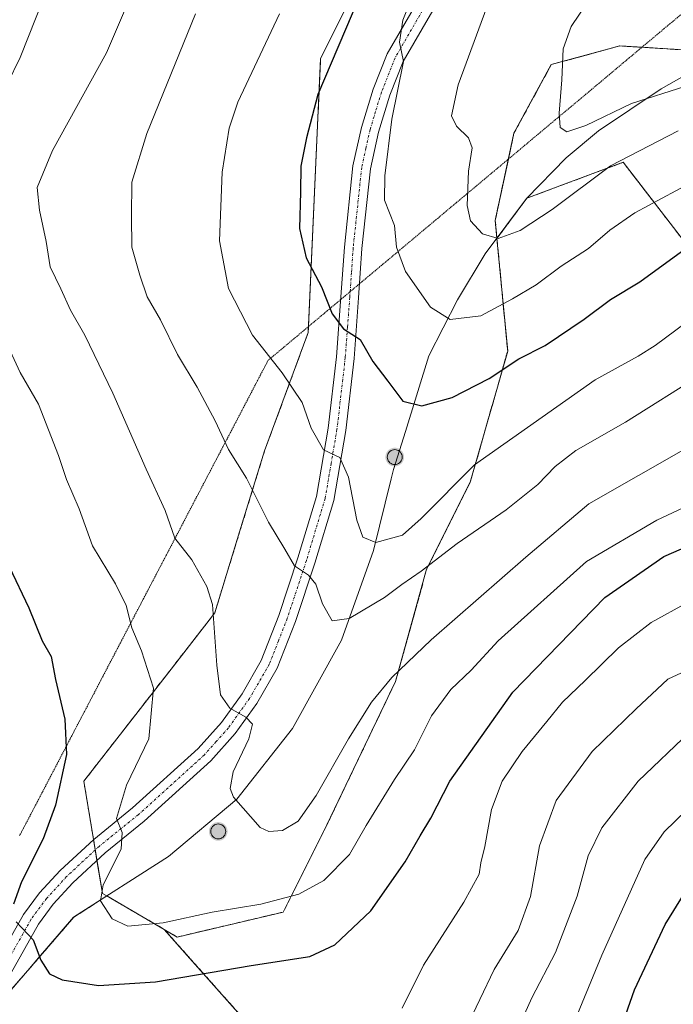
# Model space of a CAD drawing. Units: metres. Extents: x 617957 to 621416, y 4713241 to 4715613.
# Drawn here: x 620795 to 620927, y 4714354 to 4714552 of the extents above; entities that cross this region are included whole.
import ezdxf

# ---------------------------------------------------------------- set-up
doc = ezdxf.new("R2010")
doc.units = ezdxf.units.M
doc.header["$MEASUREMENT"] = 0
for name, pattern in [('TRAZO_Y_PUNTO', [1, 0.5, -0.25, 0, -0.25]), ('TRAZOS', [0.75, 0.5, -0.25]), ('TRAZOS2', [0.375, 0.25, -0.125]), ('TRAZOSX2', [1.5, 1, -0.5])]:
    doc.linetypes.add(name, pattern=pattern)
for name, color, linetype, lineweight in [('Aerogenerador', 135, 'Continuous', 0), ('Aerogenerador Cxs', 19, 'Continuous', 0), ('Arbolado forestal', 92, 'TRAZOS', 0), ('Arbolado forestal CxS', 92, 'Continuous', 0), ('Carátula', 7, 'Continuous', 5), ('Comarca', 2, 'Continuous', 13), ('Comarca CxS', 133, 'Continuous', 0), ('Curva de nivel maestra', 36, 'Continuous', 30), ('Curva de nivel normal', 36, 'Continuous', 0), ('Entidad de ámbito territorial', 19, 'Continuous', 0), ('Entidad de ámbito territorial CxS', 92, 'Continuous', 0), ('Instalación de energía eléctrica', 135, 'TRAZOSX2', 0), ('Instalación de energía eléctrica Cxs', 135, 'Continuous', 0), ('Matorral', 135, 'Continuous', 0), ('Matorral CxS', 135, 'Continuous', 0), ('Municipio', 9, 'Continuous', 13), ('Municipio CxS', 142, 'Continuous', 0), ('Núcleo urbano', 19, 'Continuous', 0), ('Núcleo urbano CxS', 19, 'Continuous', 0), ('Pista pavimentada', 135, 'Continuous', 13), ('Pista pavimentada Cxs', 135, 'Continuous', 0), ('Pista pavimentada eje', 135, 'TRAZO_Y_PUNTO', 0), ('Punto de cota en construcción elevada', 7, 'Continuous', 0), ('Vía pecuaria eje', 92, 'TRAZOS2', 0)]:
    doc.layers.add(name, color=color, linetype=linetype, lineweight=lineweight)

# ---------------------------------------------------------------- blocks, each defined once
blk = doc.blocks.new('*U150')
at = {"layer": 'Matorral CxS', "color": 135, "linetype": 'Continuous', "lineweight": 0}
blk.add_polyline3d([(621075.49, 4714659.95, 849.11), (621059.17, 4714648.65, 851.49), (621039.08, 4714637.35, 853.13), (621016.48, 4714626.05, 854.23), (620995.13, 4714613.49, 857.35), (620978.81, 4714610.98, 857.97), (620957.47, 4714608.47, 858.44), (620943.66, 4714608.47, 859.06), (620929.84, 4714609.72, 860.12), (620907.24, 4714604.7, 859.38), (620888.41, 4714597.17, 854.64), (620867.07, 4714567.03, 849.77), (620855.76, 4714544.43, 848.89), (620853.25, 4714489.19, 847.58), (620844.46, 4714465.33, 841.67), (620839.44, 4714449.01, 838.06), (620834.42, 4714432.69, 834.47), (620825.63, 4714421.38, 831.07), (620808.05, 4714398.78, 826.5), (620811.82, 4714376.18, 829.82), (620812.7, 4714375.67, 830.04), (620806.03, 4714371.38, 827.6), (620791.68, 4714354.73, 821.79)], dxfattribs=at)
blk = doc.blocks.new('*U161')
at = {"layer": 'Arbolado forestal CxS', "color": 92, "linetype": 'Continuous', "lineweight": 0}
blk.add_polyline3d([(620791.68, 4714354.73, 821.79), (620806.03, 4714371.38, 827.6), (620812.7, 4714375.67, 830.04), (620824.27, 4714368.92, 829.14), (620829.44, 4714363.09, 826.11), (620866.01, 4714321.88, 810.56), (620896.17, 4714315.66, 801.1), (620929.07, 4714292.12, 780.65), (620896.73, 4714250.23, 776.33), (620863.5, 4714223.91, 777.06), (620866.62, 4714191.22, 771.82)], dxfattribs=at)
blk = doc.blocks.new('*U172')
at = {"layer": 'Curva de nivel normal', "color": 36, "linetype": 'Continuous', "lineweight": 0}
blk.add_polyline3d([(620872.16, 4714353.09, 820), (620876.47, 4714361.75, 820), (620884.57, 4714374.42, 820), (620887.68, 4714380.06, 820), (620888.04, 4714382.33, 820), (620888.8, 4714385.64, 820), (620890.14, 4714393.1, 820), (620892.35, 4714398.8, 820), (620896.35, 4714404.76, 820), (620901.35, 4714410.82, 820), (620904.44, 4714414.74, 820), (620909.05, 4714419.09, 820), (620915.78, 4714425.68, 820), (620922.34, 4714430.74, 820), (620929.68, 4714434.8, 820)], dxfattribs=at)
blk = doc.blocks.new('*U176')
at = {"layer": 'Curva de nivel normal', "color": 36, "linetype": 'Continuous', "lineweight": 0}
blk.add_polyline3d([(620884.91, 4714348.75, 815), (620890.74, 4714360.82, 815), (620895.54, 4714368.71, 815), (620898.02, 4714375.56, 815), (620899.85, 4714385.77, 815), (620903.21, 4714394.87, 815), (620910.42, 4714404.78, 815), (620919.34, 4714413.4, 815), (620925.66, 4714419.34, 815), (620937.6, 4714424.84, 815)], dxfattribs=at)
blk = doc.blocks.new('*U179')
at = {"layer": 'Curva de nivel normal', "color": 36, "linetype": 'Continuous', "lineweight": 0}
blk.add_polyline3d([(620906.23, 4714348.75, 805), (620912.38, 4714363.74, 805), (620921.04, 4714383.04, 805), (620924.98, 4714388.6, 805), (620934.03, 4714397.38, 805)], dxfattribs=at)
blk = doc.blocks.new('*U199')
at = {"layer": 'Curva de nivel normal', "color": 36, "linetype": 'Continuous', "lineweight": 0}
blk.add_polyline3d([(620894.73, 4714347.22, 810), (620898.3, 4714355.14, 810), (620903.04, 4714364.26, 810), (620907.4, 4714375.6, 810), (620909.66, 4714383.75, 810), (620912.42, 4714389.42, 810), (620919.69, 4714398.78, 810), (620930.12, 4714408.75, 810)], dxfattribs=at)
blk = doc.blocks.new('*U222')
at = {"layer": 'Curva de nivel maestra', "color": 36, "linetype": 'Continuous', "lineweight": 30}
for points in [[(620793, 4714442.04, 825), (620796.97, 4714433.69, 825), (620799.69, 4714427.08, 825), (620801.5, 4714423.9, 825), (620802.34, 4714419.3, 825), (620804.26, 4714411.26, 825), (620804.56, 4714404.19, 825), (620802.32, 4714393.94, 825), (620799.88, 4714387.2, 825), (620795.52, 4714378.48, 825), (620793.86, 4714374, 825)], [(620794.44, 4714370.47, 825), (620797.88, 4714366.83, 825), (620799.42, 4714362.72, 825), (620801.11, 4714359.98, 825), (620803.68, 4714358.74, 825), (620811, 4714357.6, 825), (620822.47, 4714358.35, 825), (620841.74, 4714361.68, 825), (620853.61, 4714363.45, 825), (620858.64, 4714365.8, 825), (620865.85, 4714372.69, 825), (620872.78, 4714382.56, 825), (620875.77, 4714387.81, 825), (620877.98, 4714391.32, 825), (620881.76, 4714398.81, 825), (620894.46, 4714416.75, 825), (620913.01, 4714435.82, 825), (620924.86, 4714444.08, 825), (620932.03, 4714447.16, 825)]]:
    blk.add_polyline3d(points, dxfattribs=at)
blk = doc.blocks.new('*U225')
at = {"layer": 'Curva de nivel maestra', "color": 36, "linetype": 'Continuous', "lineweight": 30}
blk.add_polyline3d([(620915.03, 4714345.48, 800), (620919, 4714356.75, 800), (620925.13, 4714369.91, 800), (620929.2, 4714376.41, 800)], dxfattribs=at)
blk = doc.blocks.new('5PANOT')
at = {"layer": 'Carátula', "linetype": 'Continuous', "lineweight": 5}
h = blk.add_hatch(color=1, dxfattribs=at)
edge = h.paths.add_edge_path()
edge.add_arc((0, 0), 1.89, 270.0012, 630.0012)

msp = doc.modelspace()

# ---------------------------------------------------------------- linework, layer by layer
at = {"layer": 'Aerogenerador', "color": 135, "linetype": 'Continuous', "lineweight": 0}
for points in [[(620870.94, 4714462.62, 846.09), (620870.68, 4714462.6, 846.09), (620870.42, 4714462.62, 846.09), (620870.17, 4714462.69, 846.1), (620869.93, 4714462.8, 846.1), (620869.72, 4714462.95, 846.1), (620869.53, 4714463.14, 846.1), (620869.38, 4714463.35, 846.1), (620869.27, 4714463.59, 846.1), (620869.2, 4714463.84, 846.12), (620869.18, 4714464.1, 846.13), (620869.2, 4714464.36, 846.14), (620869.27, 4714464.61, 846.15), (620869.38, 4714464.85, 846.16), (620869.53, 4714465.06, 846.17), (620869.72, 4714465.25, 846.18), (620869.93, 4714465.4, 846.19), (620870.17, 4714465.51, 846.2), (620870.42, 4714465.58, 846.21), (620870.68, 4714465.6, 846.21), (620870.94, 4714465.58, 846.21), (620871.19, 4714465.51, 846.21), (620871.43, 4714465.4, 846.2), (620871.64, 4714465.25, 846.21), (620871.83, 4714465.06, 846.22), (620871.98, 4714464.85, 846.22), (620872.09, 4714464.61, 846.22), (620872.16, 4714464.36, 846.2), (620872.18, 4714464.1, 846.18), (620872.16, 4714463.84, 846.16), (620872.09, 4714463.59, 846.13), (620871.98, 4714463.35, 846.12), (620871.83, 4714463.14, 846.11), (620871.64, 4714462.95, 846.09), (620871.43, 4714462.8, 846.09), (620871.19, 4714462.69, 846.09), (620870.94, 4714462.62, 846.09)], [(620835.39, 4714387.19, 833.58), (620835.13, 4714387.17, 833.57), (620834.87, 4714387.19, 833.57), (620834.62, 4714387.26, 833.56), (620834.38, 4714387.37, 833.56), (620834.17, 4714387.52, 833.56), (620833.98, 4714387.71, 833.56), (620833.83, 4714387.92, 833.56), (620833.72, 4714388.16, 833.57), (620833.65, 4714388.41, 833.57), (620833.63, 4714388.67, 833.57), (620833.65, 4714388.93, 833.57), (620833.72, 4714389.18, 833.57), (620833.83, 4714389.42, 833.57), (620833.98, 4714389.63, 833.58), (620834.17, 4714389.82, 833.59), (620834.38, 4714389.97, 833.61), (620834.62, 4714390.08, 833.63), (620834.87, 4714390.15, 833.65), (620835.13, 4714390.17, 833.67), (620835.39, 4714390.15, 833.69), (620835.64, 4714390.08, 833.71), (620835.88, 4714389.97, 833.72), (620836.09, 4714389.82, 833.72), (620836.28, 4714389.63, 833.72), (620836.43, 4714389.42, 833.72), (620836.54, 4714389.18, 833.71), (620836.61, 4714388.93, 833.7), (620836.63, 4714388.67, 833.68), (620836.61, 4714388.41, 833.66), (620836.54, 4714388.16, 833.64), (620836.43, 4714387.92, 833.63), (620836.28, 4714387.71, 833.61), (620836.09, 4714387.52, 833.6), (620835.88, 4714387.37, 833.59), (620835.64, 4714387.26, 833.59), (620835.39, 4714387.19, 833.58)]]:
    msp.add_polyline3d(points, dxfattribs=at)
at = {"layer": 'Aerogenerador Cxs', "color": 19, "linetype": 'Continuous', "lineweight": 0}
for points in [[(620870.94, 4714462.62, 846.09), (620870.68, 4714462.6, 846.09), (620870.42, 4714462.62, 846.09), (620870.17, 4714462.69, 846.1), (620869.93, 4714462.8, 846.1), (620869.72, 4714462.95, 846.1), (620869.53, 4714463.14, 846.1), (620869.38, 4714463.35, 846.1), (620869.27, 4714463.59, 846.1), (620869.2, 4714463.84, 846.12), (620869.18, 4714464.1, 846.13), (620869.2, 4714464.36, 846.14), (620869.27, 4714464.61, 846.15), (620869.38, 4714464.85, 846.16), (620869.53, 4714465.06, 846.17), (620869.72, 4714465.25, 846.18), (620869.93, 4714465.4, 846.19), (620870.17, 4714465.51, 846.2), (620870.42, 4714465.58, 846.21), (620870.68, 4714465.6, 846.21), (620870.94, 4714465.58, 846.21), (620871.19, 4714465.51, 846.21), (620871.43, 4714465.4, 846.2), (620871.64, 4714465.25, 846.21), (620871.83, 4714465.06, 846.22), (620871.98, 4714464.85, 846.22), (620872.09, 4714464.61, 846.22), (620872.16, 4714464.36, 846.2), (620872.18, 4714464.1, 846.18), (620872.16, 4714463.84, 846.16), (620872.09, 4714463.59, 846.13), (620871.98, 4714463.35, 846.12), (620871.83, 4714463.14, 846.11), (620871.64, 4714462.95, 846.09), (620871.43, 4714462.8, 846.09), (620871.19, 4714462.69, 846.09), (620870.94, 4714462.62, 846.09)], [(620835.39, 4714387.19, 833.58), (620835.13, 4714387.17, 833.57), (620834.87, 4714387.19, 833.57), (620834.62, 4714387.26, 833.56), (620834.38, 4714387.37, 833.56), (620834.17, 4714387.52, 833.56), (620833.98, 4714387.71, 833.56), (620833.83, 4714387.92, 833.56), (620833.72, 4714388.16, 833.57), (620833.65, 4714388.41, 833.57), (620833.63, 4714388.67, 833.57), (620833.65, 4714388.93, 833.57), (620833.72, 4714389.18, 833.57), (620833.83, 4714389.42, 833.57), (620833.98, 4714389.63, 833.58), (620834.17, 4714389.82, 833.59), (620834.38, 4714389.97, 833.61), (620834.62, 4714390.08, 833.63), (620834.87, 4714390.15, 833.65), (620835.13, 4714390.17, 833.67), (620835.39, 4714390.15, 833.69), (620835.64, 4714390.08, 833.71), (620835.88, 4714389.97, 833.72), (620836.09, 4714389.82, 833.72), (620836.28, 4714389.63, 833.72), (620836.43, 4714389.42, 833.72), (620836.54, 4714389.18, 833.71), (620836.61, 4714388.93, 833.7), (620836.63, 4714388.67, 833.68), (620836.61, 4714388.41, 833.66), (620836.54, 4714388.16, 833.64), (620836.43, 4714387.92, 833.63), (620836.28, 4714387.71, 833.61), (620836.09, 4714387.52, 833.6), (620835.88, 4714387.37, 833.59), (620835.64, 4714387.26, 833.59), (620835.39, 4714387.19, 833.58)]]:
    msp.add_polyline3d(points, close=True, dxfattribs=at)
at = {"layer": 'Arbolado forestal', "color": 92, "linetype": 'TRAZOS', "lineweight": 0}
for points in [[(620891.27, 4714508.15, 859.79), (620890.92, 4714511.79, 860.8), (620893.57, 4714524.13, 862.48), (620894.69, 4714529.36, 862.66), (620902.22, 4714543.18, 864.36), (620916.03, 4714546.94, 867.15), (620920.47, 4714546.67, 867.39), (620936.12, 4714545.69, 866.27), (620961.23, 4714545.69, 860.11), (620966.41, 4714547.85, 860.21), (620976.3, 4714551.97, 860.45), (621001.41, 4714555.74, 860), (621024.01, 4714556.99, 860.81), (621061.68, 4714565.78, 866.71), (621083.03, 4714574.57, 860.6), (621104.37, 4714595.91, 853.45), (621133.25, 4714628.56, 849.9), (621152.08, 4714646.14, 846.94), (621169.66, 4714657.44, 847.96), (621167.69, 4714664.66, 849.29)], [(620891.27, 4714508.15, 859.79), (620897.29, 4714516.25, 862.03), (620916.7, 4714523.49, 859.05), (620970.52, 4714453.61, 821.14), (621003.83, 4714410.37, 798.36), (621004.71, 4714409.22, 797.9), (621005.24, 4714408.52, 797.7), (621011.18, 4714412.47, 797.77), (621019.34, 4714417.89, 798.26), (621020.97, 4714418.98, 798.44), (621024.89, 4714420.24, 798.73), (621039.02, 4714424.8, 799.06), (621041.85, 4714425.72, 799.35), (621065.99, 4714428.7, 799.91), (621113.43, 4714421.21, 803.23), (621116.42, 4714420.74, 803.49)], [(620891.27, 4714508.15, 859.79), (620893.43, 4714485.42, 850.99), (620885.9, 4714459.05, 843.66), (620877.11, 4714441.48, 839.6), (620870.83, 4714418.87, 834.28), (620857.02, 4714389.99, 833.24), (620848.23, 4714372.42, 828.56), (620826.89, 4714367.39, 828.18), (620824.27, 4714368.92, 829.14)], [(620812.7, 4714375.67, 830.04), (620806.03, 4714371.38, 827.6), (620791.68, 4714354.73, 821.79), (620784.37, 4714343.54, 818.93), (620780.46, 4714334.07, 817.29), (620778.68, 4714326.53, 816.57), (620778.46, 4714316.61, 815.96), (620778.54, 4714304.53, 814.12), (620777.58, 4714293.71, 811.91), (620775.3, 4714285.66, 810.07), (620775.18, 4714285.27, 810.02), (620775.13, 4714283.64, 809.81), (620775.03, 4714280.73, 809.61), (620775.01, 4714280.31, 809.59), (620774.74, 4714279.83, 809.57), (620773.74, 4714278.1, 809.52), (620773.43, 4714277.56, 809.52)], [(620812.7, 4714375.67, 830.04), (620824.27, 4714368.92, 829.14)], [(620929.07, 4714292.12, 780.65), (620904.99, 4714309.35, 796.1), (620903.85, 4714310.17, 796.22), (620902.69, 4714311, 796.35), (620896.17, 4714315.66, 801.1), (620866.01, 4714321.88, 810.57), (620829.44, 4714363.09, 826.11), (620824.27, 4714368.92, 829.14)]]:
    msp.add_polyline3d(points, dxfattribs=at)
at = {"layer": 'Arbolado forestal CxS', "color": 92, "linetype": 'Continuous', "lineweight": 0}
for points in [[(620970.52, 4714453.61, 821.14), (620916.7, 4714523.49, 859.05), (620897.29, 4714516.25, 862.03), (620891.27, 4714508.15, 859.79), (620890.92, 4714511.79, 860.8), (620894.69, 4714529.36, 862.66), (620902.22, 4714543.18, 864.36), (620916.03, 4714546.94, 867.15), (620936.12, 4714545.69, 866.27)], [(620866.01, 4714321.88, 810.56), (620829.44, 4714363.09, 826.11), (620824.27, 4714368.92, 829.14), (620826.89, 4714367.39, 828.18), (620848.23, 4714372.42, 828.56), (620857.02, 4714389.99, 833.24), (620870.83, 4714418.87, 834.28), (620877.11, 4714441.48, 839.6), (620885.9, 4714459.05, 843.66), (620893.43, 4714485.42, 850.99), (620891.27, 4714508.15, 859.79), (620897.29, 4714516.25, 862.03), (620916.7, 4714523.49, 859.05), (620970.52, 4714453.61, 821.14)]]:
    msp.add_polyline3d(points, dxfattribs=at)
at = {"layer": 'Comarca', "color": 2, "linetype": 'Continuous', "lineweight": 13}
msp.add_polyline3d([(620948.89, 4714552.21, 866.74), (620924.32, 4714538.31, 865.15), (620911.75, 4714529.83, 863.63), (620905.23, 4714524.38, 863.2), (620897.23, 4714516.23, 862.04), (620888.9, 4714505.03, 858.65), (620883.33, 4714495.78, 855.89), (620877.55, 4714484.49, 852.34), (620872.82, 4714469.27, 847.04), (620870.43, 4714461.6, 846.09), (620869.97, 4714459.73, 846.1), (620866.39, 4714445.26, 844.1), (620859.96, 4714427.22, 838.85), (620850.09, 4714409.38, 836.62), (620838.88, 4714395.2, 834.82), (620825.09, 4714383.65, 832.74), (620805.96, 4714371.37, 827.58), (620798.94, 4714363.22, 824.73), (620796.76, 4714360.68, 823.77), (620791.62, 4714354.72, 821.79)], dxfattribs=at)
msp.add_polyline3d([(620948.89, 4714552.21, 866.74), (620924.32, 4714538.31, 865.15), (620911.75, 4714529.83, 863.63), (620905.23, 4714524.38, 863.2), (620897.23, 4714516.23, 862.04), (620888.9, 4714505.03, 858.65), (620883.33, 4714495.78, 855.89), (620877.55, 4714484.49, 852.34), (620872.82, 4714469.27, 847.04), (620870.43, 4714461.6, 846.09), (620869.97, 4714459.73, 846.1), (620866.39, 4714445.26, 844.1), (620859.96, 4714427.22, 838.85), (620850.09, 4714409.38, 836.62), (620838.88, 4714395.2, 834.82), (620825.09, 4714383.65, 832.74), (620805.96, 4714371.37, 827.58), (620798.94, 4714363.22, 824.73), (620796.76, 4714360.68, 823.77), (620791.62, 4714354.72, 821.79)], dxfattribs=at)
at = {"layer": 'Comarca CxS', "color": 133, "linetype": 'Continuous', "lineweight": 0}
for points in [[(620948.89, 4714552.21, 866.74), (620924.32, 4714538.31, 865.15), (620911.75, 4714529.83, 863.63), (620905.23, 4714524.38, 863.2), (620897.23, 4714516.23, 862.04), (620888.9, 4714505.03, 858.65), (620883.33, 4714495.78, 855.89), (620877.55, 4714484.49, 852.34), (620872.82, 4714469.27, 847.04), (620870.43, 4714461.6, 846.09), (620869.97, 4714459.73, 846.1), (620866.39, 4714445.26, 844.1), (620859.96, 4714427.22, 838.85), (620850.09, 4714409.38, 836.62), (620838.88, 4714395.2, 834.82), (620825.09, 4714383.65, 832.74), (620805.96, 4714371.37, 827.58), (620798.94, 4714363.22, 824.73), (620796.76, 4714360.68, 823.77), (620791.62, 4714354.72, 821.79)], [(620791.62, 4714354.72, 821.79), (620796.76, 4714360.68, 823.77), (620798.94, 4714363.22, 824.73), (620805.96, 4714371.37, 827.58), (620825.09, 4714383.65, 832.74), (620838.88, 4714395.2, 834.82), (620850.09, 4714409.38, 836.62), (620859.96, 4714427.22, 838.85), (620866.39, 4714445.26, 844.1), (620869.97, 4714459.73, 846.1), (620870.43, 4714461.6, 846.09), (620872.82, 4714469.27, 847.04), (620877.55, 4714484.49, 852.34), (620883.33, 4714495.78, 855.89), (620888.9, 4714505.03, 858.65), (620897.23, 4714516.23, 862.04), (620905.23, 4714524.38, 863.2), (620911.75, 4714529.83, 863.63), (620924.32, 4714538.31, 865.15), (620948.89, 4714552.21, 866.74)], [(620948.89, 4714552.21, 866.74), (620924.32, 4714538.31, 865.15), (620911.75, 4714529.83, 863.63), (620905.23, 4714524.38, 863.2), (620897.23, 4714516.23, 862.04), (620888.9, 4714505.03, 858.65), (620883.33, 4714495.78, 855.89), (620877.55, 4714484.49, 852.34), (620872.82, 4714469.27, 847.04), (620870.43, 4714461.6, 846.09), (620869.97, 4714459.73, 846.1), (620866.39, 4714445.26, 844.1), (620859.96, 4714427.22, 838.85), (620850.09, 4714409.38, 836.62), (620838.88, 4714395.2, 834.82), (620825.09, 4714383.65, 832.74), (620805.96, 4714371.37, 827.58), (620798.94, 4714363.22, 824.73), (620796.76, 4714360.68, 823.77), (620791.62, 4714354.72, 821.79)], [(620791.62, 4714354.72, 821.79), (620796.76, 4714360.68, 823.77), (620798.94, 4714363.22, 824.73), (620805.96, 4714371.37, 827.58), (620825.09, 4714383.65, 832.74), (620838.88, 4714395.2, 834.82), (620850.09, 4714409.38, 836.62), (620859.96, 4714427.22, 838.85), (620866.39, 4714445.26, 844.1), (620869.97, 4714459.73, 846.1), (620870.43, 4714461.6, 846.09), (620872.82, 4714469.27, 847.04), (620877.55, 4714484.49, 852.34), (620883.33, 4714495.78, 855.89), (620888.9, 4714505.03, 858.65), (620897.23, 4714516.23, 862.04), (620905.23, 4714524.38, 863.2), (620911.75, 4714529.83, 863.63), (620924.32, 4714538.31, 865.15), (620948.89, 4714552.21, 866.74)]]:
    msp.add_polyline3d(points, dxfattribs=at)
at = {"layer": 'Curva de nivel maestra', "color": 36, "linetype": 'Continuous', "lineweight": 30}
msp.add_polyline3d([(620863.45, 4714556.62, 850), (620855.19, 4714537.18, 850), (620852.91, 4714528.4, 850), (620851.78, 4714522.72, 850), (620851.72, 4714517.55, 850), (620851.48, 4714510.14, 850), (620852.84, 4714504.26, 850), (620855.92, 4714498.41, 850), (620858.06, 4714492.94, 850), (620860.35, 4714489.91, 850), (620863.69, 4714487.8, 850), (620866.24, 4714483.34, 850), (620869.26, 4714479.41, 850), (620872.32, 4714475.38, 850), (620876.11, 4714474.39, 850), (620882.28, 4714476.13, 850), (620889.69, 4714479.96, 850), (620895.69, 4714483.86, 850), (620900.98, 4714486.6, 850), (620908.85, 4714491.9, 850), (620914.14, 4714495.84, 850), (620920.02, 4714499.44, 850), (620929.18, 4714506.07, 850)], dxfattribs=at)
at = {"layer": 'Curva de nivel normal', "color": 36, "linetype": 'Continuous', "lineweight": 0}
for points in [[(620787.31, 4714528.51, 830), (620795.24, 4714544.6, 830), (620799.97, 4714556.73, 830), (620802.53, 4714567.07, 830), (620807.47, 4714581.84, 830), (620807.67, 4714590.81, 830), (620806.15, 4714602.05, 830), (620803.4, 4714613.87, 830), (620803.32, 4714620.51, 830), (620804.4, 4714626.16, 830), (620803.87, 4714632.06, 830), (620800.51, 4714640.57, 830), (620797.93, 4714644.88, 830), (620793.76, 4714650.12, 830)], [(620927.61, 4714612.06, 860), (620920.68, 4714613.72, 860), (620917.18, 4714613.7, 860), (620913.6, 4714612.32, 860), (620911.09, 4714609.44, 860), (620908.24, 4714603.51, 860), (620905.61, 4714599.3, 860), (620902.2, 4714593.17, 860), (620901.41, 4714589.29, 860), (620902.83, 4714585.87, 860), (620901.17, 4714579.8, 860), (620895.26, 4714571.66, 860), (620891.89, 4714565.46, 860), (620889.25, 4714554.73, 860), (620883.43, 4714539.07, 860), (620882.12, 4714532.84, 860), (620883.1, 4714530.77, 860), (620885.54, 4714528.43, 860), (620886.27, 4714526.38, 860), (620885.55, 4714521.68, 860), (620885.27, 4714514.76, 860), (620885.96, 4714511.68, 860), (620888.33, 4714509.06, 860), (620891.52, 4714508.11, 860)], [(620927.92, 4714584.4, 865), (620922.68, 4714584.99, 865), (620919.19, 4714582.56, 865), (620913.36, 4714574.99, 865), (620908.81, 4714568.4, 865), (620908.88, 4714562.73, 865), (620910.48, 4714558.8, 865), (620909.72, 4714556.01, 865), (620906.22, 4714550.87, 865), (620904.62, 4714546.33, 865), (620904.33, 4714540.13, 865), (620903.8, 4714533.38, 865), (620904.03, 4714530.48, 865), (620905.34, 4714529.66, 865)], [(620878.09, 4714566.56, 855), (620872.32, 4714552.14, 855), (620871.65, 4714547.7, 855), (620872.44, 4714543.82, 855), (620870.12, 4714532.17, 855), (620868.72, 4714520.78, 855), (620868.64, 4714515.85, 855), (620870.64, 4714510.74, 855), (620871.02, 4714506.41, 855), (620872.83, 4714501.5, 855), (620877.88, 4714494.28, 855), (620881.86, 4714491.83, 855), (620888, 4714492.56, 855), (620894.38, 4714495.98, 855), (620899.18, 4714498.8, 855), (620904.2, 4714502.56, 855), (620909.69, 4714506.13, 855), (620914.02, 4714509.79, 855), (620919.02, 4714513.3, 855), (620930.08, 4714519.22, 855)], [(620819.62, 4714561.95, 835), (620812.61, 4714545.58, 835), (620801.74, 4714525.9, 835), (620798.68, 4714518.41, 835), (620799.13, 4714513.86, 835), (620800.44, 4714507.54, 835), (620801.29, 4714502.46, 835), (620803.42, 4714498, 835), (620805.34, 4714493.72, 835), (620808.25, 4714488.63, 835), (620813.9, 4714476.95, 835), (620820.64, 4714461.69, 835), (620824.43, 4714453.3, 835), (620826.39, 4714447.78, 835), (620829.8, 4714443.38, 835), (620832.85, 4714438.04, 835), (620834, 4714434.37, 835), (620834.85, 4714422.14, 835), (620835.56, 4714416.18, 835), (620837.44, 4714413.51, 835), (620840.67, 4714411.7, 835), (620842.02, 4714410.28, 835), (620841.26, 4714407.32, 835), (620838.11, 4714400.7, 835), (620837.51, 4714397.34, 835), (620838.2, 4714395.57, 835), (620843.56, 4714389.46, 835), (620845.32, 4714388.65, 835), (620848.1, 4714388.88, 835), (620851.2, 4714390.76, 835), (620854.88, 4714395.94, 835), (620861.35, 4714407.34, 835), (620866.02, 4714414.7, 835), (620870.11, 4714419.69, 835), (620878.05, 4714427.26, 835), (620897.06, 4714443.92, 835), (620909.8, 4714454.7, 835), (620929.8, 4714466.08, 835)], [(620932.53, 4714480.78, 840), (620917.15, 4714471.15, 840), (620907.17, 4714465.39, 840), (620902.97, 4714462.22, 840), (620899.51, 4714458.54, 840), (620893.11, 4714453.44, 840), (620883.26, 4714446.65, 840), (620875.98, 4714441.08, 840), (620872.1, 4714438.41, 840), (620868.64, 4714435.79, 840), (620861.53, 4714431.59, 840), (620858.07, 4714431.1, 840), (620856.13, 4714434.51, 840), (620854.76, 4714438.48, 840), (620853.34, 4714440.3, 840), (620850.48, 4714442.16, 840), (620848.56, 4714445.52, 840), (620845.26, 4714450.98, 840), (620840.79, 4714459.85, 840), (620837.22, 4714465.61, 840), (620834.53, 4714471.43, 840), (620830.9, 4714478.21, 840), (620826.92, 4714484.74, 840), (620823.48, 4714491.74, 840), (620820.81, 4714496.41, 840), (620819.37, 4714500.74, 840), (620817.71, 4714506.41, 840), (620817.66, 4714512.66, 840), (620817.75, 4714519.5, 840), (620820.73, 4714529.32, 840), (620830.52, 4714553.38, 840)], [(620847.49, 4714553.41, 845), (620839.07, 4714535.58, 845), (620837.35, 4714530.4, 845), (620835.92, 4714521.48, 845), (620835.38, 4714507.7, 845), (620837.23, 4714498.03, 845), (620842.03, 4714488.64, 845), (620848.03, 4714481.09, 845), (620852.04, 4714475.1, 845), (620853.84, 4714469.95, 845), (620856.31, 4714465.55, 845), (620859.64, 4714463.99, 845), (620861.37, 4714460.07, 845), (620863.05, 4714451.36, 845), (620864.23, 4714447.93, 845), (620866.86, 4714446.89, 845), (620872.23, 4714448.38, 845), (620875.98, 4714451.74, 845), (620886.74, 4714462.56, 845), (620911.07, 4714479.68, 845), (620919.68, 4714484.42, 845), (620923.12, 4714486.58, 845), (620931.73, 4714492.95, 845)], [(620905.34, 4714529.66, 865), (620909.19, 4714530.91, 865), (620918.35, 4714535.31, 865), (620929.34, 4714538.81, 865)], [(620891.52, 4714508.11, 860), (620895.97, 4714509.76, 860), (620902.37, 4714513.95, 860), (620914.13, 4714522.76, 860), (620927.78, 4714529.8, 860)], [(620935.2, 4714456.91, 830), (620923.46, 4714451.41, 830), (620909.32, 4714443.03, 830), (620891.49, 4714427.09, 830), (620886.05, 4714421.15, 830), (620882.01, 4714417.27, 830), (620878.09, 4714411.95, 830), (620874.68, 4714405.09, 830), (620870.65, 4714399.11, 830), (620864.96, 4714389.83, 830), (620861.59, 4714384.04, 830), (620856.41, 4714378.76, 830), (620851.35, 4714376.02, 830), (620843.69, 4714373.99, 830), (620833.94, 4714372.38, 830), (620824.02, 4714370.25, 830), (620816.93, 4714369.56, 830), (620813.78, 4714371.04, 830), (620811.44, 4714374.68, 830), (620811.95, 4714377.9, 830), (620815.56, 4714385.09, 830), (620815.81, 4714388.42, 830), (620814.62, 4714391.29, 830), (620816.67, 4714397.96, 830), (620821.12, 4714407.32, 830), (620822.09, 4714417.55, 830), (620819.67, 4714425.06, 830), (620817.74, 4714429.68, 830), (620816.58, 4714434.18, 830), (620814.45, 4714438.55, 830), (620809.81, 4714446.18, 830), (620807.14, 4714453.67, 830), (620804.56, 4714459.59, 830), (620802.97, 4714464.4, 830), (620798.94, 4714474.74, 830), (620795.26, 4714481.11, 830), (620792.11, 4714487.96, 830)]]:
    msp.add_polyline3d(points, dxfattribs=at)
at = {"layer": 'Entidad de ámbito territorial', "color": 19, "linetype": 'Continuous', "lineweight": 0}
msp.add_polyline3d([(620948.89, 4714552.21, 866.74), (620924.32, 4714538.31, 865.15), (620911.75, 4714529.83, 863.63), (620905.23, 4714524.38, 863.2), (620897.23, 4714516.23, 862.04), (620888.9, 4714505.03, 858.65), (620883.33, 4714495.78, 855.89), (620877.55, 4714484.49, 852.34), (620872.82, 4714469.27, 847.04), (620870.43, 4714461.6, 846.09), (620869.97, 4714459.73, 846.1), (620866.39, 4714445.26, 844.1), (620859.96, 4714427.22, 838.85), (620850.09, 4714409.38, 836.62), (620838.88, 4714395.2, 834.82), (620825.09, 4714383.65, 832.74), (620805.96, 4714371.37, 827.58), (620798.94, 4714363.22, 824.73), (620796.76, 4714360.68, 823.77), (620791.62, 4714354.72, 821.79)], dxfattribs=at)
at = {"layer": 'Entidad de ámbito territorial CxS', "color": 92, "linetype": 'Continuous', "lineweight": 0}
msp.add_polyline3d([(620948.89, 4714552.21, 866.74), (620924.32, 4714538.31, 865.15), (620911.75, 4714529.83, 863.63), (620905.23, 4714524.38, 863.2), (620897.23, 4714516.23, 862.04), (620888.9, 4714505.03, 858.65), (620883.33, 4714495.78, 855.89), (620877.55, 4714484.49, 852.34), (620872.82, 4714469.27, 847.04), (620870.43, 4714461.6, 846.09), (620869.97, 4714459.73, 846.1), (620866.39, 4714445.26, 844.1), (620859.96, 4714427.22, 838.85), (620850.09, 4714409.38, 836.62), (620838.88, 4714395.2, 834.82), (620825.09, 4714383.65, 832.74), (620805.96, 4714371.37, 827.58), (620798.94, 4714363.22, 824.73), (620796.76, 4714360.68, 823.77), (620791.62, 4714354.72, 821.79)], dxfattribs=at)
msp.add_polyline3d([(620948.89, 4714552.21, 866.74), (620924.32, 4714538.31, 865.15), (620911.75, 4714529.83, 863.63), (620905.23, 4714524.38, 863.2), (620897.23, 4714516.23, 862.04), (620888.9, 4714505.03, 858.65), (620883.33, 4714495.78, 855.89), (620877.55, 4714484.49, 852.34), (620872.82, 4714469.27, 847.04), (620870.43, 4714461.6, 846.09), (620869.97, 4714459.73, 846.1), (620866.39, 4714445.26, 844.1), (620859.96, 4714427.22, 838.85), (620850.09, 4714409.38, 836.62), (620838.88, 4714395.2, 834.82), (620825.09, 4714383.65, 832.74), (620805.96, 4714371.37, 827.58), (620798.94, 4714363.22, 824.73), (620796.76, 4714360.68, 823.77), (620791.62, 4714354.72, 821.79)], dxfattribs=at)
at = {"layer": 'Instalación de energía eléctrica', "color": 135, "linetype": 'TRAZOSX2', "lineweight": 0}
for points in [[(620810.01, 4714387.03, 828.65), (620808.05, 4714398.78, 826.5), (620825.63, 4714421.38, 831.07), (620834.42, 4714432.69, 834.47), (620839.44, 4714449.01, 838.06), (620844.46, 4714465.33, 841.67), (620853.25, 4714489.19, 847.58), (620855.76, 4714544.43, 848.89), (620867.07, 4714567.03, 849.77), (620888.41, 4714597.17, 854.64), (620907.24, 4714604.7, 859.38), (620919.54, 4714607.43, 860.87)], [(620936.12, 4714545.69, 866.27), (620916.03, 4714546.94, 867.15), (620902.22, 4714543.18, 864.36), (620894.69, 4714529.36, 862.66), (620890.92, 4714511.79, 860.8), (620891.27, 4714508.15, 859.79), (620893.43, 4714485.42, 850.99), (620885.9, 4714459.05, 843.66), (620877.11, 4714441.48, 839.6), (620870.83, 4714418.87, 834.28), (620857.02, 4714389.99, 833.24), (620848.23, 4714372.42, 828.56), (620826.89, 4714367.39, 828.18), (620824.27, 4714368.92, 829.14), (620812.7, 4714375.67, 830.04), (620811.82, 4714376.18, 829.82), (620810.71, 4714382.83, 828.76)], [(620810.36, 4714384.93, 828.68), (620810.01, 4714387.03, 828.65)], [(620810.71, 4714382.83, 828.76), (620810.36, 4714384.93, 828.68)]]:
    msp.add_polyline3d(points, dxfattribs=at)
at = {"layer": 'Instalación de energía eléctrica Cxs', "color": 135, "linetype": 'Continuous', "lineweight": 0}
msp.add_polyline3d([(620936.12, 4714545.69, 866.27), (620916.03, 4714546.94, 867.15), (620902.22, 4714543.18, 864.36), (620894.69, 4714529.36, 862.66), (620890.92, 4714511.79, 860.8), (620891.27, 4714508.15, 859.79), (620893.43, 4714485.42, 850.99), (620885.9, 4714459.05, 843.66), (620877.11, 4714441.48, 839.6), (620870.83, 4714418.87, 834.28), (620857.02, 4714389.99, 833.24), (620848.23, 4714372.42, 828.56), (620826.89, 4714367.39, 828.18), (620824.27, 4714368.92, 829.14), (620812.7, 4714375.67, 830.04), (620811.82, 4714376.18, 829.82), (620808.05, 4714398.78, 826.5), (620825.63, 4714421.38, 831.07), (620834.42, 4714432.69, 834.47), (620839.44, 4714449.01, 838.06), (620844.46, 4714465.33, 841.67), (620853.25, 4714489.19, 847.58), (620855.76, 4714544.43, 848.89), (620867.07, 4714567.03, 849.77)], dxfattribs=at)
at = {"layer": 'Matorral', "color": 135, "linetype": 'Continuous', "lineweight": 0}
for points in [[(620929.84, 4714609.72, 860.12), (620919.54, 4714607.43, 860.87), (620907.24, 4714604.7, 859.38), (620888.41, 4714597.17, 854.64), (620867.06, 4714567.03, 849.77), (620855.76, 4714544.43, 848.89), (620853.31, 4714490.4, 847.77), (620853.25, 4714489.19, 847.58), (620844.46, 4714465.33, 841.67), (620839.44, 4714449.01, 838.06), (620834.42, 4714432.69, 834.47), (620825.63, 4714421.38, 831.07), (620808.05, 4714398.78, 826.5), (620810.01, 4714387.03, 828.65), (620810.36, 4714384.93, 828.68), (620810.71, 4714382.83, 828.76), (620811.82, 4714376.18, 829.82), (620812.7, 4714375.67, 830.04)], [(620812.7, 4714375.67, 830.04), (620806.03, 4714371.38, 827.6), (620791.68, 4714354.73, 821.79), (620784.37, 4714343.54, 818.93), (620780.46, 4714334.07, 817.29), (620778.68, 4714326.53, 816.57), (620778.46, 4714316.61, 815.96), (620778.54, 4714304.53, 814.12), (620777.58, 4714293.71, 811.91), (620775.3, 4714285.66, 810.07), (620775.18, 4714285.27, 810.02), (620775.13, 4714283.64, 809.81), (620775.03, 4714280.73, 809.61), (620775.01, 4714280.31, 809.59), (620774.74, 4714279.83, 809.57), (620773.74, 4714278.1, 809.52), (620773.43, 4714277.56, 809.52)]]:
    msp.add_polyline3d(points, dxfattribs=at)
at = {"layer": 'Municipio', "color": 9, "linetype": 'Continuous', "lineweight": 13}
msp.add_polyline3d([(620948.89, 4714552.21, 866.74), (620924.32, 4714538.31, 865.15), (620911.75, 4714529.83, 863.63), (620905.23, 4714524.38, 863.2), (620897.23, 4714516.23, 862.04), (620888.9, 4714505.03, 858.65), (620883.33, 4714495.78, 855.89), (620877.55, 4714484.49, 852.34), (620872.82, 4714469.27, 847.04), (620870.43, 4714461.6, 846.09), (620869.97, 4714459.73, 846.1), (620866.39, 4714445.26, 844.1), (620859.96, 4714427.22, 838.85), (620850.09, 4714409.38, 836.62), (620838.88, 4714395.2, 834.82), (620825.09, 4714383.65, 832.74), (620805.96, 4714371.37, 827.58), (620798.94, 4714363.22, 824.73), (620796.76, 4714360.68, 823.77), (620791.62, 4714354.72, 821.79)], dxfattribs=at)
msp.add_polyline3d([(620948.89, 4714552.21, 866.74), (620924.32, 4714538.31, 865.15), (620911.75, 4714529.83, 863.63), (620905.23, 4714524.38, 863.2), (620897.23, 4714516.23, 862.04), (620888.9, 4714505.03, 858.65), (620883.33, 4714495.78, 855.89), (620877.55, 4714484.49, 852.34), (620872.82, 4714469.27, 847.04), (620870.43, 4714461.6, 846.09), (620869.97, 4714459.73, 846.1), (620866.39, 4714445.26, 844.1), (620859.96, 4714427.22, 838.85), (620850.09, 4714409.38, 836.62), (620838.88, 4714395.2, 834.82), (620825.09, 4714383.65, 832.74), (620805.96, 4714371.37, 827.58), (620798.94, 4714363.22, 824.73), (620796.76, 4714360.68, 823.77), (620791.62, 4714354.72, 821.79)], dxfattribs=at)
at = {"layer": 'Municipio CxS', "color": 142, "linetype": 'Continuous', "lineweight": 0}
for points in [[(620791.62, 4714354.72, 821.79), (620796.76, 4714360.68, 823.77), (620798.94, 4714363.22, 824.73), (620805.96, 4714371.37, 827.58), (620825.09, 4714383.65, 832.74), (620838.88, 4714395.2, 834.82), (620850.09, 4714409.38, 836.62), (620859.96, 4714427.22, 838.85), (620866.39, 4714445.26, 844.1), (620869.97, 4714459.73, 846.1), (620870.43, 4714461.6, 846.09), (620872.82, 4714469.27, 847.04), (620877.55, 4714484.49, 852.34), (620883.33, 4714495.78, 855.89), (620888.9, 4714505.03, 858.65), (620897.23, 4714516.23, 862.04), (620905.23, 4714524.38, 863.2), (620911.75, 4714529.83, 863.63), (620924.32, 4714538.31, 865.15), (620948.89, 4714552.21, 866.74)], [(620948.89, 4714552.21, 866.74), (620924.32, 4714538.31, 865.15), (620911.75, 4714529.83, 863.63), (620905.23, 4714524.38, 863.2), (620897.23, 4714516.23, 862.04), (620888.9, 4714505.03, 858.65), (620883.33, 4714495.78, 855.89), (620877.55, 4714484.49, 852.34), (620872.82, 4714469.27, 847.04), (620870.43, 4714461.6, 846.09), (620869.97, 4714459.73, 846.1), (620866.39, 4714445.26, 844.1), (620859.96, 4714427.22, 838.85), (620850.09, 4714409.38, 836.62), (620838.88, 4714395.2, 834.82), (620825.09, 4714383.65, 832.74), (620805.96, 4714371.37, 827.58), (620798.94, 4714363.22, 824.73), (620796.76, 4714360.68, 823.77), (620791.62, 4714354.72, 821.79)], [(620791.62, 4714354.72, 821.79), (620796.76, 4714360.68, 823.77), (620798.94, 4714363.22, 824.73), (620805.96, 4714371.37, 827.58), (620825.09, 4714383.65, 832.74), (620838.88, 4714395.2, 834.82), (620850.09, 4714409.38, 836.62), (620859.96, 4714427.22, 838.85), (620866.39, 4714445.26, 844.1), (620869.97, 4714459.73, 846.1), (620870.43, 4714461.6, 846.09), (620872.82, 4714469.27, 847.04), (620877.55, 4714484.49, 852.34), (620883.33, 4714495.78, 855.89), (620888.9, 4714505.03, 858.65), (620897.23, 4714516.23, 862.04), (620905.23, 4714524.38, 863.2), (620911.75, 4714529.83, 863.63), (620924.32, 4714538.31, 865.15), (620948.89, 4714552.21, 866.74)], [(620948.89, 4714552.21, 866.74), (620924.32, 4714538.31, 865.15), (620911.75, 4714529.83, 863.63), (620905.23, 4714524.38, 863.2), (620897.23, 4714516.23, 862.04), (620888.9, 4714505.03, 858.65), (620883.33, 4714495.78, 855.89), (620877.55, 4714484.49, 852.34), (620872.82, 4714469.27, 847.04), (620870.43, 4714461.6, 846.09), (620869.97, 4714459.73, 846.1), (620866.39, 4714445.26, 844.1), (620859.96, 4714427.22, 838.85), (620850.09, 4714409.38, 836.62), (620838.88, 4714395.2, 834.82), (620825.09, 4714383.65, 832.74), (620805.96, 4714371.37, 827.58), (620798.94, 4714363.22, 824.73), (620796.76, 4714360.68, 823.77), (620791.62, 4714354.72, 821.79)]]:
    msp.add_polyline3d(points, dxfattribs=at)
at = {"layer": 'Núcleo urbano', "color": 19, "linetype": 'Continuous', "lineweight": 0}
for points in [[(620891.27, 4714508.15, 859.79), (620890.92, 4714511.79, 860.8), (620893.57, 4714524.13, 862.48), (620894.69, 4714529.36, 862.66), (620902.22, 4714543.18, 864.36), (620916.03, 4714546.94, 867.15), (620920.47, 4714546.67, 867.39), (620936.12, 4714545.69, 866.27), (620961.23, 4714545.69, 860.11), (620966.41, 4714547.85, 860.21), (620976.3, 4714551.97, 860.45), (621001.41, 4714555.74, 860), (621024.01, 4714556.99, 860.81), (621061.68, 4714565.78, 866.71), (621083.03, 4714574.57, 860.6), (621104.37, 4714595.91, 853.45), (621133.25, 4714628.56, 849.9), (621152.08, 4714646.14, 846.94), (621169.66, 4714657.44, 847.96), (621167.69, 4714664.66, 849.29)], [(620929.84, 4714609.72, 860.12), (620919.54, 4714607.43, 860.87), (620907.24, 4714604.7, 859.38), (620888.41, 4714597.17, 854.64), (620867.06, 4714567.03, 849.77), (620855.76, 4714544.43, 848.89), (620853.31, 4714490.4, 847.77), (620853.25, 4714489.19, 847.58), (620844.46, 4714465.33, 841.67), (620839.44, 4714449.01, 838.06), (620834.42, 4714432.69, 834.47), (620825.63, 4714421.38, 831.07), (620808.05, 4714398.78, 826.5), (620810.01, 4714387.03, 828.65), (620810.36, 4714384.93, 828.68), (620810.71, 4714382.83, 828.76), (620811.82, 4714376.18, 829.82), (620812.7, 4714375.67, 830.04)], [(620891.27, 4714508.15, 859.79), (620893.43, 4714485.42, 850.99), (620885.9, 4714459.05, 843.66), (620877.11, 4714441.48, 839.6), (620870.83, 4714418.87, 834.28), (620857.02, 4714389.99, 833.24), (620848.23, 4714372.42, 828.56), (620826.89, 4714367.39, 828.18), (620824.27, 4714368.92, 829.14)], [(620812.7, 4714375.67, 830.04), (620824.27, 4714368.92, 829.14)]]:
    msp.add_polyline3d(points, dxfattribs=at)
at = {"layer": 'Núcleo urbano CxS', "color": 19, "linetype": 'Continuous', "lineweight": 0}
msp.add_polyline3d([(620936.12, 4714545.69, 866.27), (620916.03, 4714546.94, 867.15), (620902.22, 4714543.18, 864.36), (620894.69, 4714529.36, 862.66), (620890.92, 4714511.79, 860.8), (620891.27, 4714508.15, 859.79), (620893.43, 4714485.42, 850.99), (620885.9, 4714459.05, 843.66), (620877.11, 4714441.48, 839.6), (620870.83, 4714418.87, 834.28), (620857.02, 4714389.99, 833.24), (620848.23, 4714372.42, 828.56), (620826.89, 4714367.39, 828.18), (620824.27, 4714368.92, 829.14), (620812.7, 4714375.67, 830.04), (620811.82, 4714376.18, 829.82), (620808.05, 4714398.78, 826.5), (620825.63, 4714421.38, 831.07), (620834.42, 4714432.69, 834.47), (620839.44, 4714449.01, 838.06), (620844.46, 4714465.33, 841.67), (620853.25, 4714489.19, 847.58), (620855.76, 4714544.43, 848.89), (620867.07, 4714567.03, 849.77)], dxfattribs=at)
at = {"layer": 'Pista pavimentada', "color": 135, "linetype": 'Continuous', "lineweight": 13}
for points in [[(620782.62, 4714348.33, 819.31), (620795.93, 4714371.92, 825.19), (620799.16, 4714376.3, 826.01), (620803.32, 4714380.81, 827.08), (620810.04, 4714387.06, 828.66), (620817.89, 4714393.41, 830.48), (620831.09, 4714405.38, 832.92), (620835.78, 4714410.64, 834.17), (620839.92, 4714416.4, 835.44), (620843.81, 4714423.13, 836.76), (620847.36, 4714432.18, 838.22), (620851.19, 4714443.77, 840.25), (620854.92, 4714456.15, 842.73), (620857.29, 4714469.95, 845.57), (620858.95, 4714484.32, 848.48), (620859.85, 4714496.41, 850.65), (620860.54, 4714506.4, 852.31), (620862.27, 4714522.75, 853.32), (620863.97, 4714530.48, 853.39), (620866.33, 4714538.22, 854.26), (620869.16, 4714545.33, 853.99), (620879.15, 4714562.64, 855.55)], [(620882.16, 4714560.74, 856.39), (620872.37, 4714543.78, 855.04), (620869.69, 4714537.04, 854.78), (620867.42, 4714529.57, 854.5), (620865.78, 4714522.18, 853.86), (620864.08, 4714506.09, 852.8), (620863.39, 4714496.16, 851.41), (620862.49, 4714483.98, 849.07), (620860.81, 4714469.45, 845.8), (620858.39, 4714455.33, 843.3), (620854.58, 4714442.7, 840.51), (620850.7, 4714430.97, 838.34), (620847.03, 4714421.59, 836.82), (620842.91, 4714414.47, 835.57), (620838.56, 4714408.42, 834.31), (620833.62, 4714402.87, 833.38), (620820.21, 4714390.71, 830.73), (620812.37, 4714384.37, 829.08), (620805.84, 4714378.3, 827.44), (620801.91, 4714374.04, 826.33), (620798.92, 4714369.99, 825.47), (620785.71, 4714346.57, 819.54)]]:
    msp.add_polyline3d(points, dxfattribs=at)
at = {"layer": 'Pista pavimentada Cxs', "color": 135, "linetype": 'Continuous', "lineweight": 0}
for points in [[(620782.62, 4714348.33, 819.31), (620795.93, 4714371.92, 825.19), (620799.16, 4714376.3, 826.01), (620803.32, 4714380.81, 827.08), (620810.04, 4714387.06, 828.66), (620817.89, 4714393.41, 830.48), (620831.09, 4714405.38, 832.92), (620835.78, 4714410.64, 834.17), (620839.92, 4714416.4, 835.44), (620843.81, 4714423.13, 836.76), (620847.36, 4714432.18, 838.22), (620851.19, 4714443.77, 840.25), (620854.92, 4714456.15, 842.73), (620857.29, 4714469.95, 845.57), (620858.95, 4714484.32, 848.48), (620859.85, 4714496.41, 850.65), (620860.54, 4714506.4, 852.31), (620862.27, 4714522.75, 853.32), (620863.97, 4714530.48, 853.39), (620866.33, 4714538.22, 854.26), (620869.16, 4714545.33, 853.99), (620879.15, 4714562.64, 855.55)], [(620882.16, 4714560.74, 856.39), (620872.37, 4714543.78, 855.04), (620869.69, 4714537.04, 854.78), (620867.42, 4714529.57, 854.5), (620865.78, 4714522.18, 853.86), (620864.08, 4714506.09, 852.8), (620863.39, 4714496.16, 851.41), (620862.49, 4714483.98, 849.07), (620860.81, 4714469.45, 845.8), (620858.39, 4714455.33, 843.3), (620854.58, 4714442.7, 840.51), (620850.7, 4714430.97, 838.34), (620847.03, 4714421.59, 836.82), (620842.91, 4714414.47, 835.57), (620838.56, 4714408.42, 834.31), (620833.62, 4714402.87, 833.38), (620820.21, 4714390.71, 830.73), (620812.37, 4714384.37, 829.08), (620805.84, 4714378.3, 827.44), (620801.91, 4714374.04, 826.33), (620798.92, 4714369.99, 825.47), (620785.71, 4714346.57, 819.54)]]:
    msp.add_polyline3d(points, dxfattribs=at)
at = {"layer": 'Pista pavimentada eje', "color": 135, "linetype": 'TRAZO_Y_PUNTO', "lineweight": 0}
msp.add_polyline3d([(620880.66, 4714561.69, 856.01), (620870.77, 4714544.56, 854.56), (620868.01, 4714537.63, 854.51), (620866.83, 4714533.76, 854.43), (620865.7, 4714530.03, 853.93), (620864.88, 4714526.33, 853.7), (620864.03, 4714522.47, 853.59), (620862.31, 4714506.25, 852.66), (620861.97, 4714501.25, 851.95), (620861.62, 4714496.29, 851.15), (620861.17, 4714490.24, 849.93), (620860.72, 4714484.15, 848.69), (620859.05, 4714469.7, 845.7), (620857.87, 4714462.8, 844.52), (620856.66, 4714455.74, 842.97), (620854.75, 4714449.43, 841.44), (620852.89, 4714443.24, 840.4), (620849.03, 4714431.58, 838.28), (620847.26, 4714427.05, 837.61), (620845.42, 4714422.36, 836.76), (620841.42, 4714415.44, 835.48), (620837.17, 4714409.53, 834.31), (620834.7, 4714406.76, 833.64), (620832.36, 4714404.13, 833.22), (620819.05, 4714392.06, 830.58), (620811.21, 4714385.72, 828.9), (620804.58, 4714379.56, 827.32), (620800.54, 4714375.17, 826.2), (620797.43, 4714370.96, 825.35), (620784.17, 4714347.45, 819.44)], dxfattribs=at)
at = {"layer": 'Vía pecuaria eje', "color": 92, "linetype": 'TRAZOS2', "lineweight": 0}
msp.add_polyline3d([(620928.83, 4714553.67, 867.98), (620925.03, 4714550.49, 867.9), (620921.22, 4714547.3, 867.56), (620917.42, 4714544.12, 866.82), (620913.62, 4714540.93, 866.23), (620909.82, 4714537.74, 865.69), (620906.02, 4714534.56, 865.22), (620902.21, 4714531.37, 864.46), (620898.41, 4714528.19, 863.82), (620894.61, 4714525, 862.75), (620890.81, 4714521.82, 861.67), (620887.01, 4714518.63, 860.24), (620883.2, 4714515.45, 859.09), (620879.4, 4714512.26, 857.82), (620875.6, 4714509.08, 856.38), (620871.8, 4714505.89, 854.92), (620868, 4714502.71, 853.28), (620864.19, 4714499.52, 852), (620863.59, 4714499.01, 851.85), (620861.7, 4714497.43, 851.35), (620860.39, 4714496.33, 850.8), (620859.81, 4714495.85, 850.55), (620856.59, 4714493.15, 849.23), (620852.79, 4714489.96, 847.55), (620848.99, 4714486.78, 846.09), (620845.18, 4714483.59, 844.77), (620842.91, 4714479.24, 843.24), (620840.63, 4714474.89, 842), (620838.36, 4714470.53, 840.76), (620836.08, 4714466.18, 839.53), (620833.8, 4714461.82, 838.4), (620831.53, 4714457.47, 837.28), (620829.25, 4714453.12, 836.12), (620826.98, 4714448.76, 835.14), (620824.7, 4714444.41, 833.57), (620822.42, 4714440.06, 832.24), (620820.15, 4714435.7, 831), (620817.87, 4714431.35, 829.83), (620815.6, 4714426.99, 828.69), (620813.32, 4714422.64, 827.84), (620811.04, 4714418.29, 826.77), (620808.77, 4714413.93, 826.02), (620806.49, 4714409.58, 825.33), (620804.22, 4714405.23, 824.63), (620801.94, 4714400.87, 824.13), (620799.67, 4714396.52, 823.64), (620797.39, 4714392.16, 823.01), (620795.11, 4714387.81, 822.88)], dxfattribs=at)

# ---------------------------------------------------------------- block references
at = {"layer": 'Arbolado forestal CxS', "color": 92, "linetype": 'Continuous', "lineweight": 0}
msp.add_blockref('*U161', (0, 0), dxfattribs=at)
at = {"layer": 'Curva de nivel maestra', "color": 36, "linetype": 'Continuous', "lineweight": 30}
for name in ['*U225', '*U222']:
    msp.add_blockref(name, (0, 0), dxfattribs=at)
at = {"layer": 'Curva de nivel normal', "color": 36, "linetype": 'Continuous', "lineweight": 0}
for name in ['*U179', '*U176', '*U172', '*U199']:
    msp.add_blockref(name, (0, 0), dxfattribs=at)
at = {"layer": 'Matorral CxS', "color": 135, "linetype": 'Continuous', "lineweight": 0}
msp.add_blockref('*U150', (0, 0), dxfattribs=at)
at = {"layer": 'Punto de cota en construcción elevada', "linetype": 'Continuous', "lineweight": 0}
for p in [(620870.68, 4714464.1, 891), (620835.13, 4714388.67, 879)]:
    msp.add_blockref('5PANOT', p, dxfattribs=at)

doc.saveas('drawing.dxf')
